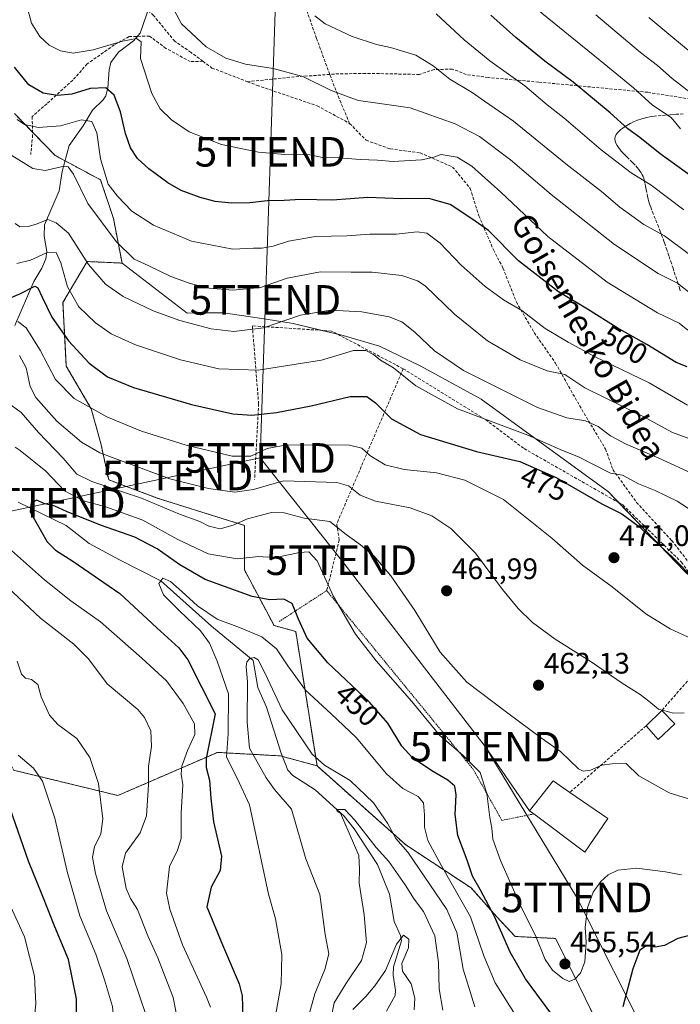
# Model space of a CAD drawing. Units: metres. Extents: x 623667 to 627099, y 4775822 to 4778198.
# Drawn here: x 624519 to 624742, y 4776024 to 4776357 of the extents above; entities that cross this region are included whole.
import ezdxf
from ezdxf.enums import TextEntityAlignment as Align

# ---------------------------------------------------------------- set-up
doc = ezdxf.new("R2010")
doc.units = ezdxf.units.M
doc.header["$MEASUREMENT"] = 0
doc.linetypes.add('TRAZOS', pattern=[0.75, 0.5, -0.25])
doc.linetypes.add('TRAZOSX2', pattern=[1.5, 1, -0.5])
doc.layers.get('0').update_dxf_attribs({"lineweight": 5})
for name, color, linetype, lineweight in [('Alambrada', 19, 'TRAZOS', 0), ('Arbolado forestal', 92, 'TRAZOS', 0), ('Arbolado forestal CxS', 92, 'Continuous', 0), ('Carátula', 7, 'Continuous', 5), ('Corriente natural lineal', 142, 'Continuous', 13), ('Curva de nivel maestra', 36, 'Continuous', 30), ('Curva de nivel normal', 36, 'Continuous', 0), ('Edificación', 1, 'Continuous', 13), ('Edificación Cxs', 1, 'Continuous', 13), ('Muro lineal', 1, 'TRAZOSX2', 13), ('Pastizal CxS', 92, 'Continuous', 0), ('Prado', 92, 'Continuous', 0), ('Prado CxS', 92, 'Continuous', 0), ('Punto de cota en terreno', 7, 'Continuous', 0), ('Rótulo de curva de nivel directora', 19, 'Continuous', 0), ('Rótulo de punto de cota en terreno', 19, 'Continuous', 0), ('Senda', 19, 'TRAZOSX2', 0), ('Tendido', 6, 'Continuous', 0), ('Texto cartográfico', 19, 'Continuous', 0), ('Torre de tendido puntual', 7, 'Continuous', 0)]:
    doc.layers.add(name, color=color, linetype=linetype, lineweight=lineweight)
doc.styles.add('Arial', font='txt', dxfattribs={"height": 0.2})

# ---------------------------------------------------------------- blocks, each defined once
blk = doc.blocks.new('*U151')
at = {"layer": 'Pastizal CxS', "color": 92, "linetype": 'Continuous', "lineweight": 0}
blk.add_polyline3d([(624911.82, 4776020.3, 477.37), (624848.24, 4776054.17, 474.43), (624798.34, 4776085.03, 469.9), (624756.58, 4776116.97, 464.76), (624754.02, 4776131.85, 467.91), (624755.56, 4776148.27, 471.66), (624752.57, 4776162.52, 474.44), (624743.86, 4776170.73, 474.61), (624718.12, 4776197.53, 477.5), (624675.05, 4776228.83, 482.55), (624654.63, 4776240, 482.42), (624640.69, 4776246.79, 481.24), (624628.38, 4776250.38, 481.78), (624611.46, 4776254.48, 484.3), (624602.35, 4776255.87, 485.69), (624587.87, 4776258.08, 487.3), (624581.77, 4776258.02, 486.5), (624575.66, 4776257.96, 486.02), (624553.61, 4776274.89, 488.3), (624550.7, 4776289.99, 492.1), (624546.37, 4776302.99, 494.03), (624531.02, 4776311.26, 491.17), (624517.24, 4776325.44, 494.85)], dxfattribs=at)
blk = doc.blocks.new('*U168')
at = {"layer": 'Curva de nivel normal', "color": 36, "linetype": 'Continuous', "lineweight": 0}
blk.add_polyline3d([(624713.81, 4776358.87, 535), (624728.95, 4776346.1, 535), (624734.65, 4776341.7, 535), (624739.66, 4776337.35, 535), (624748.08, 4776330.71, 535)], dxfattribs=at)
blk = doc.blocks.new('*U171')
at = {"layer": 'Curva de nivel normal', "color": 36, "linetype": 'Continuous', "lineweight": 0}
blk.add_polyline3d([(624743.65, 4776292.91, 520), (624732.51, 4776301.27, 520), (624725.81, 4776305.46, 520), (624715.7, 4776313.14, 520), (624703.02, 4776324.04, 520), (624697.36, 4776328.38, 520), (624689.78, 4776334.81, 520), (624677.95, 4776343.31, 520), (624669.33, 4776350.36, 520), (624659.87, 4776359.14, 520)], dxfattribs=at)
blk = doc.blocks.new('*U174')
at = {"layer": 'Curva de nivel normal', "color": 36, "linetype": 'Continuous', "lineweight": 0}
for points in [[(624517.95, 4775944.45, 480), (624519.89, 4775951.12, 480), (624520.4, 4775962.24, 480), (624519.71, 4775974.76, 480), (624519.86, 4775987.19, 480), (624521.14, 4775999.61, 480), (624523.06, 4776011.12, 480), (624524.42, 4776024.45, 480), (624523.99, 4776033.79, 480), (624520.63, 4776047.12, 480), (624515.42, 4776058.45, 480)], [(624517.97, 4776274.78, 480), (624522.62, 4776275.85, 480), (624528.1, 4776278.4, 480), (624531.28, 4776278.46, 480), (624532.93, 4776274.96, 480), (624535.15, 4776266.86, 480), (624539.03, 4776260.15, 480), (624544.61, 4776254.66, 480), (624549.88, 4776250.91, 480), (624558.16, 4776247.19, 480), (624573.42, 4776242.23, 480), (624586.35, 4776239.14, 480), (624599.67, 4776238.63, 480), (624621.1, 4776242.04, 480), (624631.9, 4776245.34, 480), (624636.01, 4776245.37, 480), (624638.64, 4776244, 480), (624641.06, 4776242.08, 480), (624645.41, 4776239.43, 480), (624652.91, 4776233.42, 480), (624667, 4776225.62, 480), (624690.81, 4776216.65, 480), (624702.53, 4776211.56, 480), (624707.99, 4776209.35, 480), (624718.82, 4776203.85, 480), (624722.81, 4776203.17, 480), (624728.22, 4776200.24, 480), (624733.92, 4776197.94, 480), (624741.34, 4776194.37, 480), (624745.17, 4776191.87, 480)]]:
    blk.add_polyline3d(points, dxfattribs=at)
blk = doc.blocks.new('*U180')
at = {"layer": 'Curva de nivel normal', "color": 36, "linetype": 'Continuous', "lineweight": 0}
blk.add_polyline3d([(624731.81, 4776357.93, 540), (624739.92, 4776351.17, 540), (624749, 4776343.58, 540)], dxfattribs=at)
blk = doc.blocks.new('*U184')
at = {"layer": 'Curva de nivel normal', "color": 36, "linetype": 'Continuous', "lineweight": 0}
for points in [[(624573, 4776015.58, 460), (624570.95, 4776026.51, 460), (624565.7, 4776039.96, 460), (624562.36, 4776047.37, 460), (624558.85, 4776056.3, 460), (624556.44, 4776060.08, 460), (624555, 4776063.45, 460), (624553.62, 4776070.79, 460), (624554.76, 4776075.32, 460), (624559.75, 4776082.25, 460), (624561.83, 4776087.99, 460), (624562.57, 4776098.45, 460), (624562.58, 4776104.79, 460), (624563.6, 4776111.45, 460), (624563.3, 4776116.72, 460), (624561.22, 4776121.28, 460), (624558.99, 4776123.94, 460), (624548.56, 4776132.66, 460), (624542.28, 4776141.02, 460), (624537.28, 4776146, 460), (624526.06, 4776154.81, 460), (624511.16, 4776168.74, 460)], [(624514.85, 4776227.77, 460), (624519.45, 4776224.32, 460), (624525.35, 4776217.55, 460), (624533.73, 4776208.9, 460), (624538.27, 4776203.5, 460), (624543.34, 4776201.06, 460), (624560.23, 4776195.4, 460), (624573.06, 4776189.96, 460), (624579.92, 4776187.47, 460), (624582.97, 4776185.94, 460), (624586.83, 4776185, 460), (624591.18, 4776186.22, 460), (624596.01, 4776188.46, 460), (624604.18, 4776190.59, 460), (624608.48, 4776190.49, 460), (624615.23, 4776188.62, 460), (624623.84, 4776187.54, 460), (624629.37, 4776183.15, 460), (624634.28, 4776179.65, 460), (624638.9, 4776175.77, 460), (624644.55, 4776169.1, 460), (624652.67, 4776157.38, 460), (624661.2, 4776143.35, 460), (624670.2, 4776133.18, 460), (624684.08, 4776122.75, 460), (624695.52, 4776114.2, 460), (624701.84, 4776109.73, 460), (624708.02, 4776103.9, 460), (624709.55, 4776103.09, 460), (624712, 4776103.41, 460), (624715.85, 4776105.09, 460), (624719.32, 4776105.62, 460), (624724.05, 4776105.68, 460), (624728.43, 4776101.56, 460), (624738.66, 4776095.79, 460), (624746.26, 4776093.34, 460)]]:
    blk.add_polyline3d(points, dxfattribs=at)
blk = doc.blocks.new('*U186')
at = {"layer": 'Curva de nivel normal', "color": 36, "linetype": 'Continuous', "lineweight": 0}
blk.add_polyline3d([(624745.02, 4776278.17, 515), (624737.07, 4776284.08, 515), (624730.13, 4776287.9, 515), (624721.98, 4776293.82, 515), (624715.71, 4776299.07, 515), (624703.73, 4776308.42, 515), (624685.94, 4776322.92, 515), (624676.23, 4776329.62, 515), (624672.06, 4776332.6, 515), (624664.5, 4776337.04, 515), (624658.78, 4776341.59, 515), (624652.92, 4776345.22, 515), (624644.45, 4776347.84, 515), (624639.64, 4776348.79, 515), (624631.46, 4776351.52, 515), (624622.29, 4776355.77, 515), (624618.76, 4776358.52, 515)], dxfattribs=at)
blk = doc.blocks.new('*U187')
at = {"layer": 'Curva de nivel normal', "color": 36, "linetype": 'Continuous', "lineweight": 0}
blk.add_polyline3d([(624517.43, 4776288.25, 485), (624519.04, 4776287.17, 485), (624521.82, 4776287.28, 485), (624524.93, 4776288.18, 485), (624528.47, 4776289.58, 485), (624531.3, 4776288.52, 485), (624535.47, 4776284.99, 485), (624542.31, 4776274.46, 485), (624547.98, 4776267.8, 485), (624554, 4776263.58, 485), (624564.08, 4776258.75, 485), (624573.12, 4776255.48, 485), (624583.76, 4776252.68, 485), (624591.44, 4776251.72, 485), (624601.4, 4776252.99, 485), (624613.92, 4776257.3, 485), (624624.13, 4776258.92, 485), (624634.68, 4776258.4, 485), (624643.99, 4776256.77, 485), (624648.25, 4776255.04, 485), (624652.57, 4776251.5, 485), (624659.32, 4776245.22, 485), (624669.08, 4776238.56, 485), (624694.08, 4776226.02, 485), (624704.08, 4776222.55, 485), (624710.38, 4776221.52, 485), (624714.63, 4776219.6, 485), (624718.75, 4776216.44, 485), (624724.07, 4776213.62, 485), (624735.11, 4776208.87, 485), (624747.38, 4776203.26, 485)], dxfattribs=at)
blk = doc.blocks.new('*U188')
at = {"layer": 'Curva de nivel normal', "color": 36, "linetype": 'Continuous', "lineweight": 0}
blk.add_polyline3d([(624672.95, 4776023.43, 440), (624669, 4776036.12, 440), (624666.83, 4776048.5, 440), (624663.49, 4776056.31, 440), (624650.31, 4776075.65, 440), (624646.22, 4776080.28, 440), (624643.43, 4776085.55, 440), (624638.7, 4776092.36, 440), (624630.73, 4776099.93, 440), (624622.08, 4776105.15, 440), (624617.91, 4776108.8, 440), (624607.73, 4776123.83, 440), (624601.99, 4776136.14, 440), (624599.67, 4776140.7, 440), (624598.34, 4776141.56, 440), (624596.85, 4776141.17, 440), (624595.81, 4776140.08, 440), (624595.6, 4776138.48, 440), (624596.06, 4776133.27, 440), (624595.9, 4776119.71, 440), (624596.72, 4776110.89, 440), (624602.35, 4776100.84, 440), (624605.18, 4776096.91, 440), (624610.92, 4776090.29, 440), (624615.8097, 4776073.4209, 440), (624620.46, 4776061.34, 440), (624622.28, 4776047.89, 440), (624623.5, 4776041.3, 440), (624622.24, 4776036, 440), (624618.86, 4776027.79, 440), (624614.7, 4776013.12, 440)], dxfattribs=at)
blk = doc.blocks.new('*U193')
at = {"layer": 'Curva de nivel normal', "color": 36, "linetype": 'Continuous', "lineweight": 0}
blk.add_polyline3d([(624754.87, 4776212.13, 490), (624739.75, 4776217.65, 490), (624729.57, 4776223.07, 490), (624717.04, 4776229.34, 490), (624710.14, 4776232.66, 490), (624703.33, 4776237.23, 490), (624697.34, 4776238.44, 490), (624688.2, 4776242.16, 490), (624677.15, 4776248.59, 490), (624666.02, 4776257.65, 490), (624656.13, 4776267.16, 490), (624653.56, 4776268.93, 490), (624648.28, 4776270.64, 490), (624638.15, 4776271.84, 490), (624631.11, 4776271.86, 490), (624620.68, 4776271.9, 490), (624609.47, 4776269.83, 490), (624600.43, 4776266.67, 490), (624591.08, 4776265.74, 490), (624583.04, 4776266.46, 490), (624576.59, 4776267.95, 490), (624570.16, 4776270.36, 490), (624562.42, 4776274.08, 490), (624557.75, 4776276.18, 490), (624551.61, 4776282.24, 490), (624541.99, 4776295.08, 490), (624537.23, 4776304.92, 490), (624535.42, 4776307.48, 490), (624534, 4776307.7, 490), (624527.55, 4776306.24, 490), (624523.49, 4776306.85, 490), (624516.29, 4776311.31, 490)], dxfattribs=at)
blk = doc.blocks.new('*U196')
at = {"layer": 'Curva de nivel normal', "color": 36, "linetype": 'Continuous', "lineweight": 0}
blk.add_polyline3d([(624689.61, 4776364.31, 530), (624715.34, 4776343.41, 530), (624726.59, 4776334.1, 530), (624733.01, 4776328.3, 530), (624739.35, 4776324.07, 530), (624742.5, 4776320.28, 530)], dxfattribs=at)
blk = doc.blocks.new('*U205')
at = {"layer": 'Curva de nivel normal', "color": 36, "linetype": 'Continuous', "lineweight": 0}
for points in [[(624517.96, 4775859.33, 470), (624519.92, 4775864.92, 470), (624522.12, 4775875.79, 470), (624524.33, 4775893.45, 470), (624525.57, 4775908.12, 470), (624526.88, 4775914.07, 470), (624529.2, 4775918.38, 470), (624533.62, 4775925.87, 470), (624539.04, 4775938.47, 470), (624543.56, 4775952.2, 470), (624545.8, 4775960.92, 470), (624548.22, 4775968.9, 470), (624550.51, 4775980.02, 470), (624551.88, 4775991.1, 470), (624552.9, 4775997.73, 470), (624550.4, 4776023.56, 470), (624547.66, 4776032.53, 470), (624544.78, 4776041.22, 470), (624539.3, 4776054.12, 470), (624535, 4776069.17, 470), (624530.9, 4776087.23, 470), (624526.71, 4776099.74, 470), (624523.68, 4776104.06, 470), (624518.5, 4776108.54, 470)], [(624518.4, 4776255.15, 470), (624521.22, 4776252.98, 470), (624525.92, 4776245.48, 470), (624531.06, 4776235.56, 470), (624537.38, 4776229.13, 470), (624548.43, 4776222.89, 470), (624560.24, 4776218.03, 470), (624575.32, 4776213.35, 470), (624590.86, 4776209.58, 470), (624597.19, 4776209.64, 470), (624602.68, 4776212.19, 470), (624609.34, 4776213.44, 470), (624630.57, 4776213.33, 470), (624634.66, 4776212.28, 470), (624637.42, 4776209.87, 470), (624642.6, 4776206.64, 470), (624649.07, 4776205.08, 470), (624659.97, 4776203.92, 470), (624669.56, 4776201.5, 470), (624682.58, 4776194.99, 470), (624698.94, 4776181.92, 470), (624709.36, 4776172.79, 470), (624719.36, 4776165.39, 470), (624730.75, 4776156.24, 470), (624738.94, 4776151.16, 470), (624746.36, 4776147.86, 470)]]:
    blk.add_polyline3d(points, dxfattribs=at)
blk = doc.blocks.new('*U210')
at = {"layer": 'Curva de nivel normal', "color": 36, "linetype": 'Continuous', "lineweight": 0}
for points in [[(624742.86, 4776068.03, 455), (624737.42, 4776069, 455), (624727.75, 4776070.28, 455), (624721.28, 4776069.66, 455), (624718.03, 4776068.06, 455), (624715.53, 4776065.82, 455), (624712.9, 4776062.12, 455), (624710.97, 4776056.89, 455), (624710.28, 4776050.2, 455), (624710.52, 4776045.22, 455), (624710.11, 4776038.57, 455), (624708.68, 4776034.8, 455), (624706.75, 4776032.8, 455), (624704.82, 4776032.02, 455), (624702.68, 4776032.99, 455), (624699.13, 4776035.8, 455), (624696.68, 4776039.44, 455), (624693.44, 4776047.56, 455), (624688.57, 4776057.14, 455), (624681.56, 4776072.93, 455), (624679.01, 4776080.05, 455), (624678.66, 4776083.81, 455), (624678.04, 4776087.46, 455), (624677.02, 4776095.57, 455), (624674.68, 4776102.65, 455), (624668.88, 4776108.52, 455), (624661.05, 4776115.16, 455), (624651.56, 4776126.66, 455), (624639.55, 4776140.42, 455), (624632.58, 4776149.44, 455), (624625.14, 4776162.17, 455), (624619.64, 4776174.24, 455), (624616.81, 4776177.27, 455), (624613.59, 4776177.05, 455), (624606.78, 4776175.56, 455), (624602.92, 4776175.42, 455), (624599.77, 4776175.67, 455), (624592.51, 4776174.84, 455), (624582.77, 4776176.52, 455), (624572.48, 4776181.44, 455), (624560.66, 4776188.01, 455), (624548.14, 4776192.51, 455), (624540.58, 4776194.5, 455), (624534.12, 4776197.83, 455), (624527.88, 4776204.57, 455), (624519.18, 4776211.54, 455), (624517.43, 4776212.61, 455)], [(624513.18, 4776180.44, 455), (624527.38, 4776167.76, 455), (624536.32, 4776160.66, 455), (624546.28, 4776153.57, 455), (624560.32, 4776141.24, 455), (624568.62, 4776133.66, 455), (624574.32, 4776126.02, 455), (624578.06, 4776119.1, 455), (624578.2, 4776115.46, 455), (624575.72, 4776110.12, 455), (624573.82, 4776104.79, 455), (624573.58, 4776102.1, 455), (624574.2, 4776098.47, 455), (624573.57, 4776088.94, 455), (624573.55, 4776080.35, 455), (624572.34, 4776076.37, 455), (624569.65, 4776070.89, 455), (624568.62, 4776061.79, 455), (624569.77, 4776056.45, 455), (624574, 4776044.34, 455), (624582.2, 4776026.68, 455), (624583.57, 4776023.26, 455)]]:
    blk.add_polyline3d(points, dxfattribs=at)
blk = doc.blocks.new('*U218')
at = {"layer": 'Curva de nivel normal', "color": 36, "linetype": 'Continuous', "lineweight": 0}
blk.add_polyline3d([(624605.16, 4776018.47, 445), (624607.43, 4776031.12, 445), (624607.69, 4776041.12, 445), (624605.51, 4776053.12, 445), (624603.11, 4776061.45, 445), (624596.7, 4776091.73, 445), (624592.52, 4776100.74, 445), (624588.9, 4776107.84, 445), (624589.51, 4776115.76, 445), (624589.57, 4776129.21, 445), (624585.77, 4776140.26, 445), (624583.23, 4776146.36, 445), (624580.16, 4776150.52, 445), (624572.99, 4776157.3, 445), (624567.63, 4776162.7, 445), (624566.1, 4776166.58, 445), (624567.36, 4776168.33, 445), (624570.04, 4776167.24, 445), (624573.81, 4776163.84, 445), (624579.07, 4776159.02, 445), (624585.76, 4776154.53, 445), (624593.34, 4776151.62, 445), (624600.85, 4776148.56, 445), (624605.82, 4776144.44, 445), (624609.73, 4776138.7, 445), (624615.68, 4776130.43, 445), (624624.34, 4776122.47, 445), (624632.8, 4776114.42, 445), (624643.02, 4776102.2, 445), (624648.54, 4776097.24, 445), (624653.77, 4776094.48, 445), (624655.57, 4776092.39, 445), (624655.94, 4776088.27, 445), (624655.9, 4776084.12, 445), (624657.03, 4776079.67, 445), (624661.67, 4776071.06, 445), (624671.5, 4776053.87, 445), (624675.94, 4776040.65, 445), (624679.84, 4776031.54, 445), (624689.67, 4776015.7, 445)], dxfattribs=at)
blk = doc.blocks.new('*U227')
at = {"layer": 'Curva de nivel normal', "color": 36, "linetype": 'Continuous', "lineweight": 0}
blk.add_polyline3d([(624744.83, 4776226.9, 495), (624731.9, 4776234.35, 495), (624713.59, 4776243.14, 495), (624704.46, 4776248.15, 495), (624696.74, 4776252.77, 495), (624688.77, 4776258.84, 495), (624682.56, 4776262.42, 495), (624676.44, 4776266.95, 495), (624668.35, 4776274.22, 495), (624661.21, 4776281.61, 495), (624656.64, 4776285.06, 495), (624653.44, 4776285.48, 495), (624646.36, 4776284.62, 495), (624637.37, 4776284.7, 495), (624629.58, 4776284.11, 495), (624619.08, 4776283.86, 495), (624609.9, 4776282.32, 495), (624604.73, 4776280.59, 495), (624600.86, 4776279.94, 495), (624598.03, 4776279.89, 495), (624591.08, 4776279.6, 495), (624577.13, 4776282.28, 495), (624564.28, 4776287.7, 495), (624556.95, 4776292.43, 495), (624552.05, 4776297.48, 495), (624548.91, 4776301.58, 495), (624546.34, 4776310.14, 495), (624545.06, 4776318.93, 495), (624543.44, 4776322.71, 495), (624539.9, 4776323.29, 495), (624532.75, 4776321.28, 495), (624525.35, 4776320.77, 495), (624520.67, 4776321.77, 495), (624518.1, 4776323.46, 495)], dxfattribs=at)
blk = doc.blocks.new('*U233')
at = {"layer": 'Curva de nivel normal', "color": 36, "linetype": 'Continuous', "lineweight": 0}
for points in [[(624561.7, 4776020.85, 465), (624555.2, 4776039.7, 465), (624548.32, 4776055.85, 465), (624544.6, 4776068.45, 465), (624543.65, 4776073.96, 465), (624544.26, 4776077.53, 465), (624546.38, 4776081.88, 465), (624547.1, 4776086.97, 465), (624545.65, 4776098.88, 465), (624542.66, 4776107.73, 465), (624538.26, 4776114.17, 465), (624531.93, 4776118.9, 465), (624529.11, 4776122.04, 465), (624526.22, 4776128.24, 465), (624525.08, 4776132.44, 465), (624523.02, 4776134.11, 465), (624520.97, 4776134.55, 465), (624519.63, 4776135.88, 465), (624518.09, 4776140.29, 465)], [(624518.87, 4776243.66, 465), (624521.2, 4776239.48, 465), (624522.56, 4776233.21, 465), (624524.47, 4776229.48, 465), (624531.58, 4776221.46, 465), (624539.89, 4776214.33, 465), (624546.06, 4776210.72, 465), (624569.79, 4776201.88, 465), (624582.83, 4776198.62, 465), (624591.75, 4776197.47, 465), (624598.08, 4776198.38, 465), (624608.18, 4776201.26, 465), (624626.2, 4776200.74, 465), (624630.14, 4776199.54, 465), (624634.18, 4776196.39, 465), (624639.34, 4776194.38, 465), (624651.08, 4776192.17, 465), (624658.38, 4776189.42, 465), (624664.78, 4776185.14, 465), (624673.15, 4776176.84, 465), (624682.28, 4776164.53, 465), (624687.54, 4776158.11, 465), (624692.47, 4776153.38, 465), (624700.08, 4776147.76, 465), (624712.24, 4776140.1, 465), (624722.7, 4776132.87, 465), (624728.79, 4776129.02, 465), (624731.74, 4776126.77, 465), (624734.98, 4776124.05, 465), (624740.16, 4776122.68, 465), (624743.66, 4776122.77, 465)]]:
    blk.add_polyline3d(points, dxfattribs=at)
blk = doc.blocks.new('*U235')
at = {"layer": 'Curva de nivel normal', "color": 36, "linetype": 'Continuous', "lineweight": 0}
blk.add_polyline3d([(624744.99, 4776252.18, 505), (624742.08, 4776254.58, 505), (624734.66, 4776258.03, 505), (624717.68, 4776268.44, 505), (624697.56, 4776283.92, 505), (624681.72, 4776298.85, 505), (624671.87, 4776307.67, 505), (624666.92, 4776310.72, 505), (624661.54, 4776311.61, 505), (624658.75, 4776310.56, 505), (624654.89, 4776309.78, 505), (624645.28, 4776309.26, 505), (624639.98, 4776309.67, 505), (624634.12, 4776309.9, 505), (624627.02, 4776310.44, 505), (624621.37, 4776310.62, 505), (624617.12, 4776311.51, 505), (624608.63, 4776311.65, 505), (624599.72, 4776312.36, 505), (624587.29, 4776314.97, 505), (624576.25, 4776319.24, 505), (624570.29, 4776323.31, 505), (624566.52, 4776327.03, 505), (624563.7, 4776332.28, 505), (624559.89, 4776344.02, 505), (624560.05, 4776349.75, 505), (624558.49, 4776350.83, 505), (624553.72, 4776349.96, 505), (624543.82, 4776347.04, 505), (624537.08, 4776345.88, 505), (624532.75, 4776346.71, 505), (624528.94, 4776348.63, 505), (624525.84, 4776351.53, 505), (624522.95, 4776356.06, 505), (624521.33, 4776362.29, 505)], dxfattribs=at)
blk = doc.blocks.new('*U239')
at = {"layer": 'Curva de nivel maestra', "color": 36, "linetype": 'Continuous', "lineweight": 30}
for points in [[(624518.68, 4775923, 475), (624520.97, 4775929.87, 475), (624526.13, 4775937.31, 475), (624528.98, 4775942.37, 475), (624531.46, 4775955.78, 475), (624536.06, 4775994.7, 475), (624538.37, 4776012.77, 475), (624538.19, 4776026.12, 475), (624535.5, 4776039.45, 475), (624530.85, 4776050.42, 475), (624526.56, 4776061.28, 475), (624521.92, 4776072.6, 475), (624515.78, 4776090.42, 475)], [(624513.43, 4776262.12, 475), (624519.04, 4776264.48, 475), (624524.08, 4776267.1, 475), (624525.07, 4776266.53, 475), (624526.55, 4776263.34, 475), (624529.88, 4776256.58, 475), (624535.47, 4776248.56, 475), (624542.49, 4776241.09, 475), (624548.71, 4776236.46, 475), (624557.47, 4776232.83, 475), (624577.11, 4776227.04, 475), (624591.11, 4776223.94, 475), (624597.52, 4776223.45, 475), (624605.84, 4776224.34, 475), (624617.52, 4776226.66, 475), (624630.73, 4776229.75, 475), (624636.34, 4776229.83, 475), (624639.36, 4776227.59, 475), (624644.76, 4776222.18, 475), (624654.51, 4776216.87, 475), (624673.5, 4776211.2, 475), (624688.17, 4776207.78, 475), (624700.38, 4776202.44, 475), (624715.9, 4776193.53, 475), (624722.65, 4776190.06, 475), (624728.21, 4776186.04, 475), (624739.68, 4776175.52, 475), (624747.66, 4776167.4, 475)]]:
    blk.add_polyline3d(points, dxfattribs=at)
blk = doc.blocks.new('*U240')
at = {"layer": 'Curva de nivel maestra', "color": 36, "linetype": 'Continuous', "lineweight": 30}
blk.add_polyline3d([(624744.76, 4776239.79, 500), (624741, 4776241.32, 500), (624731.14, 4776247.34, 500), (624721.04, 4776253.03, 500), (624710.97, 4776259.33, 500), (624701.24, 4776265.16, 500), (624687.67, 4776275.61, 500), (624677.57, 4776285.96, 500), (624671.94, 4776289.86, 500), (624664.56, 4776294.72, 500), (624657.4, 4776296.77, 500), (624648.27, 4776296.58, 500), (624636.75, 4776297.11, 500), (624624.75, 4776296.16, 500), (624614.08, 4776296.37, 500), (624608.44, 4776296.02, 500), (624602.82, 4776295.95, 500), (624596.77, 4776295.21, 500), (624590.75, 4776295.14, 500), (624585.08, 4776295.71, 500), (624580.08, 4776297.06, 500), (624573.62, 4776299.44, 500), (624569.07, 4776302.02, 500), (624562.71, 4776306.74, 500), (624558.87, 4776310.26, 500), (624556.47, 4776313.84, 500), (624554.72, 4776318.74, 500), (624553.04, 4776326.06, 500), (624550.91, 4776331.69, 500), (624548.15, 4776334.18, 500), (624542.84, 4776333.94, 500), (624536.62, 4776331.98, 500), (624531.81, 4776331.52, 500), (624526.88, 4776332.37, 500), (624522.11, 4776335.12, 500), (624517.28, 4776341.08, 500)], dxfattribs=at)
blk = doc.blocks.new('*U244')
at = {"layer": 'Curva de nivel maestra', "color": 36, "linetype": 'Continuous', "lineweight": 30}
for points in [[(624773.04, 4776023.32, 450), (624757.47, 4776032.18, 450), (624755.66, 4776034.55, 450), (624754.87, 4776038.78, 450), (624753.41, 4776043.6, 450), (624752.38, 4776044.69, 450), (624750.39, 4776044.24, 450), (624748.86, 4776046.25, 450), (624746.26, 4776047.7, 450), (624741.58, 4776046.56, 450), (624737.09, 4776044.19, 450), (624733.95, 4776043.62, 450), (624730.97, 4776043.98, 450), (624728.74, 4776042.51, 450), (624726.38, 4776036.29, 450), (624722.93, 4776023.45, 450)], [(624699.3, 4776020.39, 450), (624690, 4776032.89, 450), (624684.82, 4776041.9, 450), (624679.52, 4776053.97, 450), (624674.76, 4776063.08, 450), (624672.12, 4776067.54, 450), (624670.32, 4776072.94, 450), (624667.2, 4776081.33, 450), (624666.26, 4776088.42, 450), (624666.58, 4776095.12, 450), (624666.11, 4776098.07, 450), (624663.83, 4776100.04, 450), (624658.38, 4776103.15, 450), (624651.82, 4776107.57, 450), (624648.21, 4776111.57, 450), (624643.49, 4776119.31, 450), (624637.31, 4776126.39, 450), (624623.16, 4776139.71, 450), (624616.26, 4776148.07, 450), (624613.27, 4776154.43, 450), (624611.16, 4776159.76, 450), (624608.3, 4776161.28, 450), (624603.59, 4776161.07, 450), (624597.56, 4776162.1, 450), (624581.76, 4776167.86, 450), (624573.18, 4776172.83, 450), (624565.5, 4776178.31, 450), (624557.9, 4776182.26, 450), (624546.37, 4776186.32, 450), (624534.84, 4776190.92, 450), (624530.86, 4776192.71, 450), (624527.2, 4776193.64, 450), (624524.75, 4776194.73, 450), (624522.92, 4776193.8, 450), (624522.55, 4776190.81, 450), (624528.26, 4776180.6, 450), (624531.06, 4776177.76, 450), (624536.94, 4776174.06, 450), (624552.83, 4776163.19, 450), (624565.32, 4776151.52, 450), (624572.8, 4776144.76, 450), (624575.85, 4776140.78, 450), (624585.1, 4776122.46, 450), (624582.04, 4776107.39, 450), (624582.01, 4776104.36, 450), (624583.22, 4776100.06, 450), (624583.61, 4776094, 450), (624584.58, 4776085.97, 450), (624587.19, 4776074.33, 450), (624586.81, 4776069.45, 450), (624583.7, 4776063.9, 450), (624582.3, 4776057.23, 450), (624587.6, 4776044.35, 450), (624593.24, 4776031.14, 450), (624594.26, 4776027.16, 450), (624594.42, 4776019.95, 450)]]:
    blk.add_polyline3d(points, dxfattribs=at)
blk = doc.blocks.new('*U248')
at = {"layer": 'Curva de nivel maestra', "color": 36, "linetype": 'Continuous', "lineweight": 30}
blk.add_polyline3d([(624749.65, 4776301.74, 525), (624735.65, 4776311.78, 525), (624728.67, 4776317.36, 525), (624724.62, 4776320.32, 525), (624718.73, 4776325.65, 525), (624706.16, 4776336.1, 525), (624696.62, 4776343.21, 525), (624686.82, 4776351.18, 525), (624678.36, 4776358.72, 525)], dxfattribs=at)
blk = doc.blocks.new('5PATER')
at = {"layer": 'Carátula', "linetype": 'Continuous', "lineweight": 5}
h = blk.add_hatch(color=250, dxfattribs=at)
edge = h.paths.add_edge_path()
edge.add_ellipse((0, 0.01), major_axis=(-1.33, -1.34), ratio=0.999422, start_angle=0, end_angle=360)
blk = doc.blocks.new('5TTEND')
blk.add_text('5TTEND', height=10).set_placement((0, 0), align=Align.MIDDLE_CENTER)

msp = doc.modelspace()

# ---------------------------------------------------------------- linework, layer by layer
at = {"layer": 'Alambrada', "color": 19, "linetype": 'TRAZOS', "lineweight": 0}
msp.add_polyline3d([(624692.88, 4776088.63, 460.27), (624682.07, 4776086.44, 462.84), (624672.39, 4776103.68, 456.13), (624622.82, 4776164.13, 454.92), (624606.77, 4776153.71, 456.68)], dxfattribs=at)
at = {"layer": 'Arbolado forestal', "color": 92, "linetype": 'TRAZOS', "lineweight": 0}
for points in [[(624553.61, 4776274.89, 488.3), (624550.7, 4776289.99, 492.1), (624546.37, 4776302.99, 494.03), (624534.35, 4776309.46, 490.35), (624531.01, 4776311.26, 491.17), (624523.34, 4776319.16, 494.14), (624517.24, 4776325.44, 494.85)], [(624619.55, 4776104.88, 438.98), (624612.35, 4776150.33, 449.02), (624605, 4776152.33, 448.04), (624595, 4776171.15, 453.63), (624595, 4776186.18, 459.07), (624565.52, 4776195.43, 461), (624549.1, 4776201.59, 461.82), (624546.43, 4776213.93, 466.71), (624543.19, 4776225.61, 469.85), (624534.75, 4776240.07, 472.2), (624533.61, 4776261.55, 478.17), (624541.81, 4776275.41, 484.68), (624553.61, 4776274.89, 488.3)], [(624481.61, 4776170.81, 466.76), (624489.48, 4776164.91, 469.84), (624516.91, 4776103.42, 471.58), (624552.21, 4776094.86, 463.06), (624585.87, 4776109.43, 446.44), (624588.38, 4776109.29, 444.53), (624607.12, 4776108.25, 437.77), (624607.9, 4776108.04, 437.75), (624619.55, 4776104.88, 438.98)], [(624725.44, 4775995.12, 444.86), (624705.96, 4776035.12, 455.22), (624700.16, 4776046.53, 456.42), (624686.51, 4776047.19, 451.84), (624680.36, 4776053.85, 450.66), (624671.65, 4776063.59, 449.24), (624649.55, 4776078.19, 440.6), (624619.55, 4776104.88, 438.98)]]:
    msp.add_polyline3d(points, dxfattribs=at)
at = {"layer": 'Arbolado forestal CxS', "color": 92, "linetype": 'Continuous', "lineweight": 0}
for points in [[(624517.24, 4776325.44, 494.85), (624531.02, 4776311.26, 491.17), (624546.37, 4776302.99, 494.03), (624550.7, 4776289.99, 492.1), (624553.61, 4776274.89, 488.3), (624553.61, 4776274.89, 488.3), (624541.81, 4776275.41, 484.68), (624533.61, 4776261.55, 478.17), (624534.75, 4776240.07, 472.2), (624543.19, 4776225.61, 469.85), (624546.43, 4776213.93, 466.71), (624549.11, 4776201.59, 461.82), (624565.52, 4776195.43, 461), (624595, 4776186.18, 459.07), (624595, 4776171.15, 453.63), (624605, 4776152.33, 448.04), (624612.35, 4776150.33, 449.02), (624619.55, 4776104.88, 438.98), (624607.12, 4776108.25, 437.77), (624588.38, 4776109.29, 444.53), (624585.87, 4776109.43, 446.44), (624552.21, 4776094.86, 463.06), (624516.91, 4776103.42, 471.58)], [(624516.91, 4776103.42, 471.58), (624552.21, 4776094.86, 463.06), (624585.87, 4776109.43, 446.44), (624588.38, 4776109.29, 444.53), (624607.12, 4776108.25, 437.77), (624619.55, 4776104.88, 438.98), (624619.55, 4776104.88, 438.98), (624649.55, 4776078.19, 440.6), (624671.65, 4776063.59, 449.24), (624680.36, 4776053.85, 450.66), (624686.51, 4776047.19, 451.84), (624700.16, 4776046.53, 456.42), (624705.96, 4776035.12, 455.22), (624725.44, 4775995.12, 444.86)]]:
    msp.add_polyline3d(points, dxfattribs=at)
at = {"layer": 'Corriente natural lineal', "color": 142, "linetype": 'Continuous', "lineweight": 13}
for points in [[(624564.12, 4776365.48, 509.18), (624559.79, 4776352.6, 505.7), (624557.45, 4776350.04, 504.93), (624552.41, 4776346.22, 503.75), (624549.79, 4776342.67, 502.76), (624549.21, 4776340.25, 502.08), (624548.79, 4776334.11, 500.23), (624548.13, 4776331.49, 499.52), (624547.23, 4776330.13, 498.98), (624543.65, 4776326.61, 496.88), (624540.42, 4776321.26, 493.82), (624535.75, 4776314.69, 491.92), (624533.38, 4776305.84, 489.44), (624532.32, 4776299.28, 487.41), (624527.43, 4776287.81, 484.59), (624527.22, 4776284.04, 483.16), (624528.13, 4776278.85, 480.3), (624527.88, 4776276.38, 479.26), (624526.52, 4776273.2, 477.54), (624523.75, 4776268.71, 475.84), (624517.4, 4776253.83, 469.71)], [(624518.52, 4776194.08, 450.96), (624534.71, 4776186.13, 448.88), (624542.47, 4776180.02, 447.82), (624552.79, 4776174.5, 446.43), (624566.73, 4776167.46, 445.05), (624583.85, 4776152.09, 447.7), (624597.93, 4776140.55, 439.52), (624599.58, 4776131.36, 440.09), (624602.43, 4776124.76, 439.88), (624607.45, 4776109.16, 437.91), (624609.72, 4776103.41, 436.34), (624611.36, 4776101.59, 436.03), (624618.91, 4776096.83, 436.91), (624628.7, 4776087.9, 435.56), (624632.08, 4776083.56, 435.51), (624639.95, 4776071.51, 433.52), (624644.07, 4776061.55, 432.21), (624645.61, 4776052.21, 430.71), (624647.74, 4776047.54, 430.36), (624648.09, 4776045.69, 430.27), (624645.37, 4776036.89, 429.91), (624645.26, 4776034.05, 429.35), (624646.07, 4776028.88, 428.15), (624645.93, 4776027.22, 427.94), (624643.08, 4776021.96, 427.67)]]:
    msp.add_polyline3d(points, dxfattribs=at)
at = {"layer": 'Curva de nivel normal', "color": 36, "linetype": 'Continuous', "lineweight": 0}
for points in [[(624747.34, 4776263.47, 510), (624741.45, 4776268.14, 510), (624734.97, 4776271.33, 510), (624720.14, 4776281.16, 510), (624698.74, 4776298.06, 510), (624684.94, 4776309.81, 510), (624674.5, 4776317.67, 510), (624666.27, 4776322.02, 510), (624651.1, 4776327.41, 510), (624640.79, 4776328.89, 510), (624633.56, 4776329.83, 510), (624630.04, 4776331.08, 510), (624624.08, 4776333.37, 510), (624614.75, 4776337.97, 510), (624604.73, 4776340.71, 510), (624595.34, 4776342.16, 510), (624588.73, 4776344.23, 510), (624582.08, 4776348.03, 510), (624573.7, 4776355.84, 510), (624568.94, 4776364.7, 510)], [(624662.1, 4776022.32, 435), (624660.81, 4776029.48, 435), (624660.67, 4776038.43, 435), (624659.36, 4776047.39, 435), (624655.55, 4776055.58, 435), (624652.42, 4776059.79, 435), (624649.35, 4776064.69, 435), (624643.78, 4776072.55, 435), (624639.5, 4776077.25, 435), (624632.31, 4776086.54, 435), (624628.9, 4776090.07, 435), (624626.12, 4776090.16, 435), (624626.37, 4776089.54, 435), (624627.48, 4776088.84, 435), (624633.71, 4776074.58, 435), (624633.9, 4776069.96, 435), (624633.83, 4776065.22, 435), (624635.45, 4776054.56, 435), (624636.31, 4776045.12, 435), (624634.56, 4776039.12, 435), (624629.31, 4776031.12, 435), (624625.36, 4776024.79, 435), (624623.36, 4776014.55, 435)], [(624652.4, 4776022.41, 430), (624652.65, 4776026.3, 430), (624651.34, 4776031.19, 430), (624648.47, 4776035.46, 430), (624648.28, 4776038.07, 430), (624650.53, 4776043.31, 430), (624650.63, 4776046.32, 430), (624648.8, 4776047.68, 430), (624646.46, 4776044.55, 430), (624642.76, 4776035.69, 430), (624639.08, 4776030.45, 430), (624636.08, 4776026.84, 430), (624631.69, 4776022.44, 430)]]:
    msp.add_polyline3d(points, dxfattribs=at)
at = {"layer": 'Edificación', "color": 1, "linetype": 'Continuous', "lineweight": 13}
for points in [[(624730.84, 4776118.44, 471.64), (624736.14, 4776123.6, 466.22)], [(624736.14, 4776123.6, 466.22), (624740.52, 4776119.11, 465.7)], [(624740.52, 4776119.11, 465.7), (624734.91, 4776113.77, 471.92), (624730.84, 4776118.44, 471.64)], [(624692.88, 4776088.63, 460.27), (624691.46, 4776089.69, 462.4), (624699.38, 4776099.8, 466.36), (624705.05, 4776095.91, 466.08)], [(624705.05, 4776095.91, 466.08), (624717.92, 4776087.1, 465.84)], [(624717.92, 4776087.1, 465.84), (624710.09, 4776075.66, 457.15), (624692.88, 4776088.63, 460.27)]]:
    msp.add_polyline3d(points, dxfattribs=at)
at = {"layer": 'Edificación Cxs', "color": 1, "linetype": 'Continuous', "lineweight": 13}
for points in [[(624740.52, 4776119.11, 465.7), (624734.91, 4776113.77, 471.92), (624730.84, 4776118.44, 471.64), (624736.14, 4776123.6, 466.22), (624740.52, 4776119.11, 465.7)], [(624717.92, 4776087.1, 465.84), (624710.09, 4776075.66, 457.15), (624692.88, 4776088.63, 460.27), (624691.46, 4776089.69, 462.4), (624699.38, 4776099.8, 466.36), (624705.05, 4776095.91, 466.08), (624717.92, 4776087.1, 465.84)]]:
    msp.add_polyline3d(points, close=True, dxfattribs=at)
at = {"layer": 'Muro lineal', "color": 1, "linetype": 'TRAZOSX2', "lineweight": 13}
for points in [[(624648.69, 4776239.15, 493.18), (624624.46, 4776251.92, 490.62), (624597.67, 4776253.66, 489.35), (624599.8, 4776227.34, 491.12), (624598.43, 4776201.72, 482.99)], [(624648.69, 4776239.15, 493.18), (624626.2, 4776186.69, 460.17), (624627.09, 4776181.29, 459.14), (624622.82, 4776164.13, 454.92)], [(624648.69, 4776239.15, 493.18), (624676.6, 4776221.93, 493.65), (624689.61, 4776212.14, 493.03), (624722.98, 4776193.09, 484.57), (624742.8, 4776173.76, 480.79), (624759.58, 4776150.48, 490.17), (624736.14, 4776123.6, 466.22)], [(624730.84, 4776118.44, 471.64), (624705.05, 4776095.91, 466.08)]]:
    msp.add_polyline3d(points, dxfattribs=at)
at = {"layer": 'Pastizal CxS', "color": 92, "linetype": 'Continuous', "lineweight": 0}
for points in [[(624553.61, 4776274.89, 488.3), (624550.7, 4776289.99, 492.1), (624546.37, 4776302.99, 494.03), (624534.35, 4776309.46, 490.35), (624531.01, 4776311.26, 491.17), (624523.34, 4776319.16, 494.14), (624517.24, 4776325.44, 494.85)], [(624553.61, 4776274.89, 488.3), (624575.66, 4776257.96, 486.02), (624581.77, 4776258.02, 486.5), (624587.87, 4776258.08, 487.3), (624602.35, 4776255.87, 485.69), (624611.46, 4776254.48, 484.3), (624621.14, 4776252.14, 482.97), (624626.53, 4776250.83, 482.13), (624628.38, 4776250.38, 481.79), (624640.69, 4776246.79, 481.24), (624654.63, 4776240, 482.42), (624675.05, 4776228.83, 482.55), (624718.12, 4776197.53, 477.5), (624721.66, 4776193.84, 476.76), (624743.86, 4776170.73, 474.61)]]:
    msp.add_polyline3d(points, dxfattribs=at)
at = {"layer": 'Prado', "color": 92, "linetype": 'Continuous', "lineweight": 0}
for points in [[(624619.55, 4776104.88, 438.98), (624612.35, 4776150.33, 449.02), (624605, 4776152.33, 448.04), (624595, 4776171.15, 453.63), (624595, 4776186.18, 459.07), (624565.52, 4776195.43, 461), (624549.1, 4776201.59, 461.82), (624546.43, 4776213.93, 466.71), (624543.19, 4776225.61, 469.85), (624534.75, 4776240.07, 472.2), (624533.61, 4776261.55, 478.17), (624541.81, 4776275.41, 484.68), (624553.61, 4776274.89, 488.3)], [(624553.61, 4776274.89, 488.3), (624575.66, 4776257.96, 486.02), (624581.77, 4776258.02, 486.5), (624587.87, 4776258.08, 487.3), (624602.35, 4776255.87, 485.69), (624611.46, 4776254.48, 484.3), (624621.14, 4776252.14, 482.97), (624626.53, 4776250.83, 482.13), (624628.38, 4776250.38, 481.79), (624640.69, 4776246.79, 481.24), (624654.63, 4776240, 482.42), (624675.05, 4776228.83, 482.55), (624718.12, 4776197.53, 477.5), (624721.66, 4776193.84, 476.76), (624743.86, 4776170.73, 474.61)], [(624725.44, 4775995.12, 444.86), (624705.96, 4776035.12, 455.22), (624700.16, 4776046.53, 456.42), (624686.51, 4776047.19, 451.84), (624680.36, 4776053.85, 450.66), (624671.65, 4776063.59, 449.24), (624649.55, 4776078.19, 440.6), (624619.55, 4776104.88, 438.98)]]:
    msp.add_polyline3d(points, dxfattribs=at)
at = {"layer": 'Prado CxS', "color": 92, "linetype": 'Continuous', "lineweight": 0}
msp.add_polyline3d([(624725.44, 4775995.12, 444.86), (624705.96, 4776035.12, 455.22), (624700.16, 4776046.53, 456.42), (624686.51, 4776047.19, 451.84), (624680.36, 4776053.85, 450.66), (624671.65, 4776063.59, 449.24), (624649.55, 4776078.19, 440.6), (624619.55, 4776104.88, 438.98), (624612.35, 4776150.33, 449.02), (624605, 4776152.33, 448.04), (624595, 4776171.15, 453.63), (624595, 4776186.18, 459.07), (624565.52, 4776195.43, 461), (624549.11, 4776201.59, 461.82), (624546.43, 4776213.93, 466.71), (624543.19, 4776225.61, 469.85), (624534.75, 4776240.07, 472.2), (624533.61, 4776261.55, 478.17), (624541.81, 4776275.41, 484.68), (624553.61, 4776274.89, 488.3), (624553.61, 4776274.89, 488.3), (624575.66, 4776257.96, 486.02), (624581.77, 4776258.02, 486.5), (624587.87, 4776258.08, 487.3), (624602.35, 4776255.87, 485.69), (624611.46, 4776254.48, 484.3), (624628.38, 4776250.38, 481.78), (624640.69, 4776246.79, 481.24), (624654.63, 4776240, 482.42), (624675.05, 4776228.83, 482.55), (624718.12, 4776197.53, 477.5), (624743.86, 4776170.73, 474.61)], dxfattribs=at)
at = {"layer": 'Senda', "color": 19, "linetype": 'TRAZOSX2', "lineweight": 0}
for points in [[(624580.96, 4776343.13, 509.16), (624576.93, 4776346.12, 508.95), (624571.42, 4776349.88, 508.53), (624564.25, 4776358.64, 507.77), (624561.87, 4776360.91, 507.93), (624552.92, 4776362.27, 508.66), (624547.39, 4776366.8, 509.25), (624542.17, 4776375.21, 509.96), (624540.86, 4776381.77, 509.76), (624540.69, 4776389.52, 509.17), (624540.77, 4776403.48, 509.16), (624540.32, 4776423.63, 510.81), (624541.5, 4776432.61, 510.52), (624542.96, 4776438.19, 511.53), (624542.82, 4776445.36, 512.52), (624540.83, 4776449.47, 513.63), (624537.25, 4776451.86, 515.19), (624533.66, 4776452, 515.62), (624527.42, 4776450, 515.72), (624522.24, 4776447.88, 515.47), (624513.95, 4776444.24, 514.28)], [(624623.84, 4776338.7, 511.06), (624619.4, 4776350.85, 513.21), (624615.81, 4776361.01, 515.21), (624608.82, 4776374.13, 518.15), (624600.57, 4776384.29, 520.21), (624597.81, 4776388.74, 521.02), (624589.56, 4776394.67, 520.56), (624578.13, 4776396.36, 520.15), (624566.28, 4776395.3, 518.25)], [(624580.96, 4776343.13, 509.16), (624576.7, 4776343.03, 508.51), (624568.46, 4776347.5, 507.6), (624562.94, 4776351.65, 506.18), (624555.97, 4776351.49, 505.31), (624550.99, 4776348.67, 504.47), (624541.83, 4776342.26, 503.34), (624536.91, 4776336.72, 501.84), (624528.17, 4776328.78, 498.44), (624523.22, 4776324.4, 496.45), (624523.36, 4776318.2, 493.75), (624522.73, 4776311.6, 491.85)], [(624580.96, 4776343.13, 509.16), (624584.02, 4776340.85, 509.04), (624596.05, 4776336.23, 508.97)], [(624776.05, 4776326.11, 540.89), (624768.01, 4776326.84, 539.19), (624731.44, 4776332.63, 530.82), (624694.53, 4776336.08, 521.49), (624677.43, 4776337.64, 517.54), (624670.04, 4776338.64, 516.42), (624665.35, 4776340.47, 516.15), (624659.15, 4776340.33, 514.55), (624654.15, 4776338.67, 513.09), (624635.92, 4776339.05, 512.17), (624625.45, 4776338.82, 511.26), (624623.84, 4776338.7, 511.06)], [(624623.84, 4776338.7, 511.06), (624610.36, 4776337.71, 509.47), (624596.05, 4776336.23, 508.97)], [(624630.58, 4776322.11, 507.87), (624627.02, 4776330.53, 509.37), (624623.84, 4776338.7, 511.06)], [(624596.05, 4776336.23, 508.97), (624599.27, 4776334.99, 508.79), (624619.59, 4776328.07, 508.26), (624630.58, 4776322.11, 507.87)], [(624743.4, 4776325.35, 531.42), (624741.17, 4776325.21, 530.67), (624739.98, 4776325.13, 530.3), (624738.71, 4776325.03, 529.91), (624737.35, 4776324.92, 529.48), (624735.9, 4776324.8, 529.06), (624734.35, 4776324.65, 528.69), (624733.7, 4776324.58, 528.53), (624732.83, 4776324.46, 528.31), (624732.08, 4776324.33, 528.12), (624731.01, 4776324.11, 527.77), (624730.27, 4776323.92, 527.46), (624729.68, 4776323.76, 527.2), (624729.01, 4776323.56, 526.91), (624728.25, 4776323.31, 526.57), (624727.17, 4776322.89, 526.08), (624726.22, 4776322.48, 525.67), (624725.44, 4776322.09, 525.38), (624724.89, 4776321.8, 525.17), (624724.31, 4776321.46, 524.94), (624723.72, 4776321.09, 524.7), (624722.95, 4776320.55, 524.37), (624722.32, 4776320.06, 524.09), (624721.7, 4776319.51, 523.8), (624721.12, 4776318.93, 523.48), (624720.7, 4776318.39, 523.18), (624720.36, 4776317.62, 522.8), (624720.25, 4776316.93, 522.51), (624720.34, 4776316.16, 522.26), (624720.6, 4776315.4, 522.04), (624721, 4776314.65, 521.87), (624721.49, 4776313.93, 521.72), (624721.93, 4776313.38, 521.61), (624722.46, 4776312.76, 521.53), (624722.87, 4776312.31, 521.48), (624723.34, 4776311.82, 521.44), (624723.85, 4776311.3, 521.4), (624724.42, 4776310.74, 521.38), (624725.73, 4776309.44, 521.36), (624726.43, 4776308.73, 521.37), (624727.33, 4776307.78, 521.17), (624727.87, 4776307.17, 521.02), (624728.39, 4776306.52, 520.84), (624728.89, 4776305.84, 520.65), (624729.2, 4776305.36, 520.51), (624729.56, 4776304.74, 520.32), (624729.81, 4776304.22, 520.15), (624730.02, 4776303.69, 519.96), (624730.24, 4776302.84, 519.7), (624730.51, 4776301.65, 519.35), (624730.69, 4776300.78, 519.08), (624730.89, 4776299.72, 518.76), (624731.19, 4776298.21, 518.31), (624731.34, 4776297.49, 518.12), (624731.58, 4776296.46, 517.85), (624731.82, 4776295.55, 517.64), (624732.12, 4776294.56, 517.41), (624732.4, 4776293.77, 517.24), (624732.99, 4776292.2, 516.86), (624733.62, 4776290.61, 516.42), (624734.11, 4776289.41, 516.05), (624734.76, 4776287.81, 515.55), (624735.61, 4776285.68, 514.97), (624736.09, 4776284.44, 514.64), (624736.59, 4776283.06, 514.31), (624736.86, 4776282.29, 514.15), (624737.06, 4776281.69, 514.02), (624737.73, 4776279.72, 513.52), (624738.6, 4776277.15, 512.78), (624739.18, 4776275.43, 512.32), (624739.95, 4776273.12, 511.69), (624740.38, 4776271.79, 511.12), (624740.88, 4776270.27, 510.43), (624741.45, 4776268.51, 509.6), (624742.1, 4776266.49, 509.08), (624742.44, 4776265.4, 508.79)], [(624630.58, 4776322.11, 507.87), (624636.13, 4776316.41, 506.8), (624644.33, 4776313.49, 506.03), (624654.44, 4776312.17, 505.23), (624665.41, 4776307.37, 503.57), (624671.38, 4776300.13, 501.78), (624674.3, 4776290.89, 500.37), (624679.21, 4776279.37, 498.48), (624682.44, 4776273.24, 497.51), (624686.96, 4776261.71, 495.31), (624693.01, 4776251.37, 493.48), (624700.21, 4776241.06, 490.59), (624709.09, 4776225.36, 486.14), (624717.14, 4776211.97, 482.02), (624719.62, 4776205.05, 480.13), (624727.62, 4776193.98, 478.12), (624739.53, 4776181.06, 476.21), (624752.3, 4776164.67, 474.84), (624755.56, 4776160.01, 474.18)]]:
    msp.add_polyline3d(points, dxfattribs=at)
at = {"layer": 'Tendido', "color": 6, "linetype": 'Continuous', "lineweight": 0}
for points in [[(624564.8, 4776590.73, 562.16), (624571.24, 4776565.3, 554.18), (624596.32, 4776511.1, 555.38), (624608.32, 4776457.96, 543.03), (624607.1, 4776410.15, 528.84), (624605.98, 4776377, 518.74), (624603.81, 4776312.51, 505.09), (624602.12, 4776262.44, 488.18), (624600.32, 4776209.01, 469.19)], [(624600.32, 4776209.01, 469.19), (624572.4, 4776203.06, 465.61), (624529.22, 4776193.83, 450.15), (624464.38, 4776179.97, 460.56), (624371.38, 4776158.48, 507.53), (624363.07, 4776155.59, 510.38)], [(624600.32, 4776209.01, 469.19), (624627.78, 4776174.42, 458.28), (624676.46, 4776111.38, 457.17)], [(624676.46, 4776111.38, 457.17), (624691.46, 4776089.69, 457.61)], [(624676.46, 4776111.38, 457.17), (624707.42, 4776060.38, 455.54), (624732.36, 4776010.77, 444.76), (624735.53, 4775934.37, 430.39), (624739.68, 4775857.01, 431.8)]]:
    msp.add_polyline3d(points, dxfattribs=at)

# ---------------------------------------------------------------- block references
at = {"layer": 'Curva de nivel maestra', "color": 36, "linetype": 'Continuous', "lineweight": 30}
for name in ['*U240', '*U239', '*U248', '*U244']:
    msp.add_blockref(name, (0, 0), dxfattribs=at)
at = {"layer": 'Curva de nivel normal', "color": 36, "linetype": 'Continuous', "lineweight": 0}
for name in ['*U187', '*U235', '*U196', '*U168', '*U180', '*U174', '*U205', '*U233', '*U184', '*U186', '*U193', '*U227', '*U171', '*U210', '*U218', '*U188']:
    msp.add_blockref(name, (0, 0), dxfattribs=at)
at = {"layer": 'Pastizal CxS', "color": 92, "linetype": 'Continuous', "lineweight": 0}
msp.add_blockref('*U151', (0, 0), dxfattribs=at)
at = {"layer": 'Punto de cota en terreno', "linetype": 'Continuous', "lineweight": 0}
for p in [(624719.97, 4776175.26, 471.09), (624663.38, 4776164.08, 461.99), (624694.46, 4776132.14, 462.13), (624703.4, 4776037.89, 455.54)]:
    msp.add_blockref('5PATER', p, dxfattribs=at)
at = {"layer": 'Torre de tendido puntual', "linetype": 'Continuous', "lineweight": 0}
for p in [(624603.81, 4776312.51, 504.86), (624602.12, 4776262.44, 488.09), (624600.32, 4776209.01, 468.97), (624572.4, 4776203.06, 465.62), (624529.22, 4776193.83, 451.2), (624627.78, 4776174.42, 457.15), (624676.46, 4776111.38, 457.25), (624707.42, 4776060.38, 455.6)]:
    msp.add_blockref('5TTEND', p, dxfattribs=at)

# ---------------------------------------------------------------- texts
at = {"layer": 'Rótulo de curva de nivel directora', "color": 19, "linetype": 'Continuous', "lineweight": 0, "style": 'Arial'}
for s, rotation, p in [('500', -32.0308, (624723.62, 4776247.25)), ('475', -23.622, (624696.3, 4776200.37)), ('450', -43.2694, (624633.11, 4776125.5))]:
    msp.add_text(s, height=7, rotation=rotation, dxfattribs=at).set_placement(p, align=Align.MIDDLE_CENTER)
at = {"layer": 'Rótulo de punto de cota en terreno', "color": 19, "linetype": 'Continuous', "lineweight": 0, "style": 'Arial'}
for s, p in [('471,09', (624721.73, 4776177.02)), ('461,99', (624665.14, 4776165.84)), ('462,13', (624696.22, 4776133.9)), ('455,54', (624705.16, 4776039.65))]:
    msp.add_text(s, height=7, dxfattribs=at).set_placement(p, align=Align.BOTTOM_LEFT)
at = {"layer": 'Texto cartográfico', "color": 19, "linetype": 'Continuous', "lineweight": 0, "style": 'Arial'}
msp.add_text('Goisemesko Bidea', height=8, rotation=-60.3432, dxfattribs=at).set_placement((624711.41, 4776250.01), align=Align.MIDDLE_CENTER)

doc.saveas('drawing.dxf')
